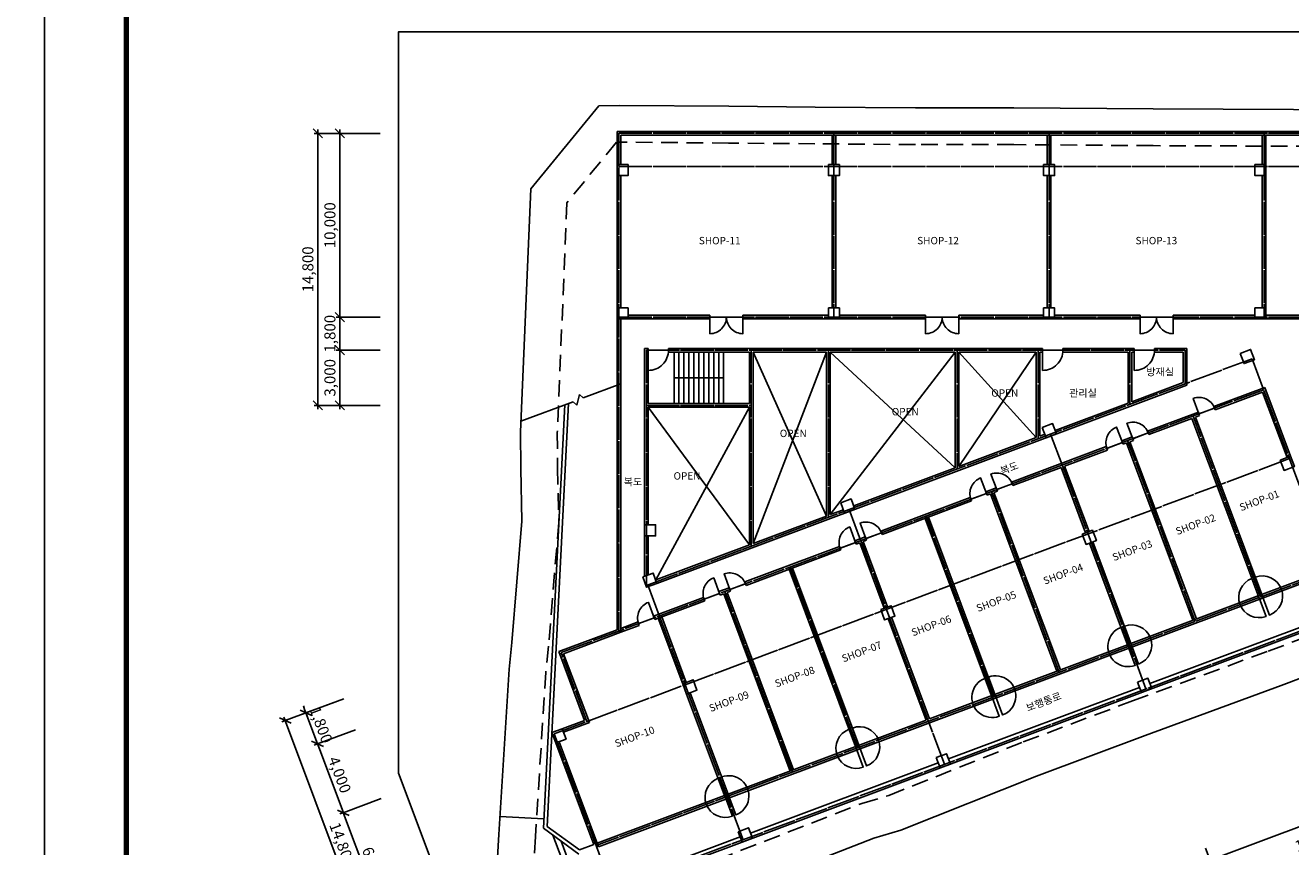
# Model space of a CAD drawing. Units: millimetres. Extents: x 6797388 to 7690158, y 417410 to 752931.
# Drawn here: x 6988286 to 7057119, y 478286 to 522976 of the extents above; entities that cross this region are included whole.
import ezdxf
from ezdxf.enums import TextEntityAlignment as Align

# ---------------------------------------------------------------- set-up
doc = ezdxf.new("R2010")
doc.units = ezdxf.units.MM
doc.header["$LTSCALE"] = 300
doc.header["$MEASUREMENT"] = 0
doc.header["$PDSIZE"] = -1
doc.linetypes.add('CEN', pattern=[62, 60, -1, 0, -1])
doc.linetypes.add('HID', pattern=[2.3, 1.5, -0.8])
doc.layers.get('0').update_dxf_attribs({"linetype": 'CONTINUOUS'})
doc.layers.get('DEFPOINTS').update_dxf_attribs({"color": 171, "linetype": 'CONTINUOUS'})
for name, color, linetype in [('CEN', 1, 'CEN'), ('COL', 2, 'CONTINUOUS'), ('DIM', 7, 'CONTINUOUS'), ('FUR', 4, 'CONTINUOUS'), ('SHEET', 3, 'CONTINUOUS'), ('지적', 7, 'CONTINUOUS')]:
    doc.layers.add(name, color=color, linetype=linetype)
doc.styles.get("Standard").update_dxf_attribs({"font": 'SYMBOL'})
doc.styles.add('돋움', font='Dotum.TTF')
doc.dimstyles.get("Standard").update_dxf_attribs({"dimtxt": 0.18, "dimasz": 0.18, "dimexe": 0.18, "dimexo": 0.0625, "dimgap": 0.09, "dimtad": 0, "dimtih": 1, "dimtoh": 1, "dimdec": 4, "dimzin": 0, "dimdsep": 46, "dimtxsty": 'Standard', "dimcen": 0.09, "dimadec": 0, "dimazin": 0, "dimtfac": 1, "dimtdec": 4, "dimtofl": 0, "dimtmove": 0, "dimatfit": 3, "dimfxl": 1, "dimtolj": 1, "dimtzin": 0, "dimarcsym": 0})

# ---------------------------------------------------------------- blocks, each defined once
blk = doc.blocks.new('Z_TICK')
at = {"layer": 'DIM', "color": 7}
for p, q in [((-1.25, -1.25), (1.25, 1.25)), ((-1, 0), (1, 0)), ((0, -1), (0, 1))]:
    blk.add_line(p, q, dxfattribs=at)
blk = doc.blocks.new('*D38')
at = {"layer": 'DEFPOINTS', "color": 0, "transparency": 16777216}
for p in [(7004194, 517098), (7008194, 517098), (7008194, 502298)]:
    blk.add_point(p, dxfattribs=at)
at = {"layer": 'DIM', "color": 7, "lineweight": -2, "transparency": 16777216}
for p, q in [((7007594, 517098), (7004194, 517098)), ((7004194, 502498), (7004194, 516898)), ((7007594, 502298), (7004194, 502298))]:
    blk.add_line(p, q, dxfattribs=at)
at = {"layer": 'DIM', "color": 7, "lineweight": -2, "transparency": 16777216, "xscale": 200, "yscale": 200, "zscale": 200}
for p, rotation in [((7004194, 517098), 90), ((7004194, 502298), 270)]:
    blk.add_blockref('Z_TICK', p, dxfattribs=dict(at, rotation=rotation))
at = {"layer": 'DIM', "color": 3, "transparency": 16777216, "insert": (7003656, 509698), "char_height": 600, "attachment_point": 5, "rotation": 90, "style": '돋움'}
blk.add_mtext('\\A1;14,800', dxfattribs=at)
blk = doc.blocks.new('*D39')
at = {"layer": 'DEFPOINTS', "color": 0, "transparency": 16777216}
for p in [(7005394, 517098), (7008194, 517098), (7008194, 507098)]:
    blk.add_point(p, dxfattribs=at)
at = {"layer": 'DIM', "color": 7, "lineweight": -2, "transparency": 16777216}
for p, q in [((7007594, 517098), (7005394, 517098)), ((7005394, 507298), (7005394, 516898)), ((7007594, 507098), (7005394, 507098))]:
    blk.add_line(p, q, dxfattribs=at)
at = {"layer": 'DIM', "color": 7, "lineweight": -2, "transparency": 16777216, "xscale": 200, "yscale": 200, "zscale": 200}
for p, rotation in [((7005394, 517098), 90), ((7005394, 507098), 270)]:
    blk.add_blockref('Z_TICK', p, dxfattribs=dict(at, rotation=rotation))
at = {"layer": 'DIM', "color": 3, "transparency": 16777216, "insert": (7004856, 512098), "char_height": 600, "attachment_point": 5, "rotation": 90, "style": '돋움'}
blk.add_mtext('\\A1;10,000', dxfattribs=at)
blk = doc.blocks.new('*D40')
at = {"layer": 'DEFPOINTS', "color": 0, "transparency": 16777216}
for p in [(7005394, 505298), (7008194, 505298), (7008194, 502298)]:
    blk.add_point(p, dxfattribs=at)
at = {"layer": 'DIM', "color": 7, "lineweight": -2, "transparency": 16777216}
for p, q in [((7007594, 505298), (7005394, 505298)), ((7005394, 502498), (7005394, 505098)), ((7007594, 502298), (7005394, 502298))]:
    blk.add_line(p, q, dxfattribs=at)
at = {"layer": 'DIM', "color": 7, "lineweight": -2, "transparency": 16777216, "xscale": 200, "yscale": 200, "zscale": 200}
for p, rotation in [((7005394, 505298), 90), ((7005394, 502298), 270)]:
    blk.add_blockref('Z_TICK', p, dxfattribs=dict(at, rotation=rotation))
at = {"layer": 'DIM', "color": 3, "transparency": 16777216, "insert": (7004856, 503798), "char_height": 600, "attachment_point": 5, "rotation": 90, "style": '돋움'}
blk.add_mtext('\\A1;3,000', dxfattribs=at)
blk = doc.blocks.new('*D41')
at = {"layer": 'DEFPOINTS', "color": 0, "transparency": 16777216}
for p in [(7005394, 507098), (7008194, 507098), (7008194, 505298)]:
    blk.add_point(p, dxfattribs=at)
at = {"layer": 'DIM', "color": 7, "lineweight": -2, "transparency": 16777216}
for p, q in [((7005394, 507298), (7005394, 507498)), ((7007594, 507098), (7005394, 507098)), ((7005394, 505298), (7005394, 507098)), ((7007594, 505298), (7005394, 505298)), ((7005394, 505098), (7005394, 504898))]:
    blk.add_line(p, q, dxfattribs=at)
at = {"layer": 'DIM', "color": 7, "lineweight": -2, "transparency": 16777216, "xscale": 200, "yscale": 200, "zscale": 200}
for p, rotation in [((7005394, 507098), 270), ((7005394, 505298), 90)]:
    blk.add_blockref('Z_TICK', p, dxfattribs=dict(at, rotation=rotation))
at = {"layer": 'DIM', "color": 3, "transparency": 16777216, "insert": (7004856, 506198), "char_height": 600, "attachment_point": 5, "rotation": 90, "style": '돋움'}
blk.add_mtext('\\A1;1,800', dxfattribs=at)
blk = doc.blocks.new('*D42')
at = {"layer": 'DEFPOINTS', "color": 0, "transparency": 16777216}
for p in [(7006173, 486549), (7002427, 485147), (7011363, 472689)]:
    blk.add_point(p, dxfattribs=at)
at = {"layer": 'DIM', "color": 7, "lineweight": -2, "transparency": 16777216}
for p, q in [((7005611, 486339), (7002427, 485147)), ((7007546, 471474), (7002497, 484959)), ((7010801, 472478), (7007617, 471286))]:
    blk.add_line(p, q, dxfattribs=at)
at = {"layer": 'DIM', "color": 7, "lineweight": -2, "transparency": 16777216, "xscale": 200, "yscale": 200, "zscale": 200}
for p, rotation in [((7002427, 485147), 110.5256488030814), ((7007617, 471286), 290.5256488030814)]:
    blk.add_blockref('Z_TICK', p, dxfattribs=dict(at, rotation=rotation))
at = {"layer": 'DIM', "color": 3, "transparency": 16777216, "insert": (7005526, 478405), "char_height": 600, "attachment_point": 5, "rotation": 290.52565, "style": '돋움'}
blk.add_mtext('\\A1;14,800', dxfattribs=at)
blk = doc.blocks.new('*D43')
at = {"layer": 'DEFPOINTS', "color": 0, "transparency": 16777216}
for p in [(7008207, 481117), (7005585, 480136), (7010486, 475030)]:
    blk.add_point(p, dxfattribs=at)
at = {"layer": 'DIM', "color": 7, "lineweight": -2, "transparency": 16777216}
for p, q in [((7007645, 480907), (7005585, 480136)), ((7007794, 474236), (7005655, 479948)), ((7009924, 474820), (7007864, 474048))]:
    blk.add_line(p, q, dxfattribs=at)
at = {"layer": 'DIM', "color": 7, "lineweight": -2, "transparency": 16777216, "xscale": 200, "yscale": 200, "zscale": 200}
for p, rotation in [((7005585, 480136), 110.5256488030814), ((7007864, 474048), 290.5256488030814)]:
    blk.add_blockref('Z_TICK', p, dxfattribs=dict(at, rotation=rotation))
at = {"layer": 'DIM', "color": 3, "transparency": 16777216, "insert": (7007228, 477281), "char_height": 600, "attachment_point": 5, "rotation": 290.52565, "style": '돋움'}
blk.add_mtext('\\A1;6,500', dxfattribs=at)
blk = doc.blocks.new('*D44')
at = {"layer": 'DEFPOINTS', "color": 0, "transparency": 16777216}
for p in [(7006805, 484864), (7004182, 483882), (7008207, 481117)]:
    blk.add_point(p, dxfattribs=at)
at = {"layer": 'DIM', "color": 7, "lineweight": -2, "transparency": 16777216}
for p, q in [((7006243, 484653), (7004182, 483882)), ((7005515, 480323), (7004252, 483694)), ((7007645, 480907), (7005585, 480136))]:
    blk.add_line(p, q, dxfattribs=at)
at = {"layer": 'DIM', "color": 7, "lineweight": -2, "transparency": 16777216, "xscale": 200, "yscale": 200, "zscale": 200}
for p, rotation in [((7004182, 483882), 110.5256488030814), ((7005585, 480136), 290.5256488030814)]:
    blk.add_blockref('Z_TICK', p, dxfattribs=dict(at, rotation=rotation))
at = {"layer": 'DIM', "color": 3, "transparency": 16777216, "insert": (7005388, 482197), "char_height": 600, "attachment_point": 5, "rotation": 290.52565, "style": '돋움'}
blk.add_mtext('\\A1;4,000', dxfattribs=at)
blk = doc.blocks.new('*D45')
at = {"layer": 'DEFPOINTS', "color": 0, "transparency": 16777216}
for p in [(7006173, 486549), (7003551, 485568), (7006805, 484864)]:
    blk.add_point(p, dxfattribs=at)
at = {"layer": 'DIM', "color": 7, "lineweight": -2, "transparency": 16777216}
for p, q in [((7005611, 486339), (7003551, 485568)), ((7003481, 485755), (7003411, 485942)), ((7004182, 483882), (7003551, 485568)), ((7006243, 484653), (7004182, 483882)), ((7004252, 483694), (7004323, 483507))]:
    blk.add_line(p, q, dxfattribs=at)
at = {"layer": 'DIM', "color": 7, "lineweight": -2, "transparency": 16777216, "xscale": 200, "yscale": 200, "zscale": 200}
for p, rotation in [((7003551, 485568), 290.5256488030798), ((7004182, 483882), 110.5256488030798)]:
    blk.add_blockref('Z_TICK', p, dxfattribs=dict(at, rotation=rotation))
at = {"layer": 'DIM', "color": 3, "transparency": 16777216, "insert": (7004371, 484913), "char_height": 600, "attachment_point": 5, "rotation": 290.52565, "style": '돋움'}
blk.add_mtext('\\A1;1,800', dxfattribs=at)
blk = doc.blocks.new('*D66')
at = {"layer": 'DEFPOINTS', "color": 0, "transparency": 16777216}
for p in [(7073351, 486664), (7023247, 467906), (7024650, 464160)]:
    blk.add_point(p, dxfattribs=at)
at = {"layer": 'DIM', "color": 7, "lineweight": -2, "transparency": 16777216}
for p, q in [((7073561, 486102), (7074753, 482918)), ((7074566, 482848), (7024837, 464230)), ((7023457, 467344), (7024650, 464160))]:
    blk.add_line(p, q, dxfattribs=at)
at = {"layer": 'DIM', "color": 7, "lineweight": -2, "transparency": 16777216, "xscale": 200, "yscale": 200, "zscale": 200}
for p, rotation in [((7074753, 482918), 20.52564882676984), ((7024650, 464160), 200.5256488267698)]:
    blk.add_blockref('Z_TICK', p, dxfattribs=dict(at, rotation=rotation))
at = {"layer": 'DIM', "color": 3, "transparency": 16777216, "insert": (7049513, 474043), "char_height": 600, "attachment_point": 5, "rotation": 20.52565, "style": '돋움'}
blk.add_mtext('\\A1;53,500', dxfattribs=at)
blk = doc.blocks.new('*D81')
at = {"layer": 'DEFPOINTS', "color": 0, "transparency": 16777216}
for p in [(7052279, 478775), (7041322, 474673), (7042304, 472051)]:
    blk.add_point(p, dxfattribs=at)
at = {"layer": 'DIM', "color": 7, "lineweight": -2, "transparency": 16777216}
for p, q in [((7052489, 478213), (7053261, 476153)), ((7053074, 476083), (7042491, 472121)), ((7041532, 474111), (7042304, 472051))]:
    blk.add_line(p, q, dxfattribs=at)
at = {"layer": 'DIM', "color": 7, "lineweight": -2, "transparency": 16777216, "xscale": 200, "yscale": 200, "zscale": 200}
for p, rotation in [((7053261, 476153), 20.52564882674562), ((7042304, 472051), 200.5256488267456)]:
    blk.add_blockref('Z_TICK', p, dxfattribs=dict(at, rotation=rotation))
at = {"layer": 'DIM', "color": 3, "transparency": 16777216, "insert": (7047594, 474606), "char_height": 600, "attachment_point": 5, "rotation": 20.52565, "style": '돋움'}
blk.add_mtext('\\A1;11,700', dxfattribs=at)
blk = doc.blocks.new('*D82')
at = {"layer": 'DEFPOINTS', "color": 0, "transparency": 16777216}
for p in [(7063236, 482878), (7052279, 478775), (7053261, 476153)]:
    blk.add_point(p, dxfattribs=at)
at = {"layer": 'DIM', "color": 7, "lineweight": -2, "transparency": 16777216}
for p, q in [((7063447, 482316), (7064218, 480255)), ((7064031, 480185), (7053448, 476223)), ((7052489, 478213), (7053261, 476153))]:
    blk.add_line(p, q, dxfattribs=at)
at = {"layer": 'DIM', "color": 7, "lineweight": -2, "transparency": 16777216, "xscale": 200, "yscale": 200, "zscale": 200}
for p, rotation in [((7064218, 480255), 20.52564882679446), ((7053261, 476153), 200.5256488267944)]:
    blk.add_blockref('Z_TICK', p, dxfattribs=dict(at, rotation=rotation))
at = {"layer": 'DIM', "color": 3, "transparency": 16777216, "insert": (7058551, 478708), "char_height": 600, "attachment_point": 5, "rotation": 20.52565, "style": '돋움'}
blk.add_mtext('\\A1;11,700', dxfattribs=at)

msp = doc.modelspace()

# ---------------------------------------------------------------- linework, layer by layer
for points in [[(6864027.3, 451038.8), (6989326.2, 451038.8), (6989326.2, 539625), (6864027.3, 539625)], [(6989326.2, 451038.8), (7114625.1, 451038.8), (7114625.1, 539625), (6989326.2, 539625)]]:
    msp.add_lwpolyline(points, close=True)
at = {"linetype": 'Continuous', "const_width": 297.3}
msp.add_lwpolyline([(6993785.3, 453268.3), (7112395.6, 453268.3), (7112395.6, 537395.5), (6993785.3, 537395.5)], close=True, dxfattribs=at)
at = {"layer": 'CEN', "ltscale": 0.1}
for p, q in [((7020574, 517098.3), (7087274, 517098.3)), ((7020574, 517098.3), (7020574, 490018.8)), ((7032274, 517098.3), (7032274, 507098.3)), ((7043974, 517098.3), (7043974, 507098.3)), ((7055674, 517098.3), (7055674, 507098.3)), ((7020574, 515298.3), (7087274, 515298.3)), ((7020574, 507098.3), (7079074, 507098.3)), ((7022074, 505298.3), (7051374, 505298.3)), ((7022074, 505298.3), (7022074, 492502.4)), ((7027774, 505298.3), (7027774, 494636.4)), ((7031974, 505298.3), (7031974, 496208.9)), ((7038974, 505298.3), (7038974, 498829.6)), ((7043374, 505298.3), (7043374, 500477)), ((7048374, 505298.3), (7048374, 502349)), ((7051374, 505298.3), (7051374, 503472.1)), ((7022074, 492502.4), (7055015.4, 504835.5)), ((7060204.7, 490975.1), (7055015.4, 504835.5)), ((7017436.7, 488844.2), (7055646.5, 503149.8)), ((7022074, 502298.3), (7027774, 502298.3)), ((7055488.4, 491878.8), (7051806.8, 501712.2)), ((7049247.5, 486872.7), (7044058.2, 500733.2)), ((7051929.6, 490546.4), (7048248.1, 500379.8)), ((7017059.8, 484431.9), (7057049, 499403.7)), ((7044531.2, 487776.4), (7040849.6, 497609.9)), ((7038290.2, 482770.4), (7033101, 496630.8)), ((7040972.4, 486444.1), (7037290.8, 496277.5)), ((7064104.3, 495104.5), (7019338.9, 478344.6)), ((7033573.9, 483674.1), (7029892.4, 493507.5)), ((7064980.9, 492763.3), (7020215.5, 476003.3)), ((7027333, 478668.1), (7022143.7, 492528.5)), ((7030015.2, 482341.7), (7026333.6, 492175.1)), ((7018839.2, 485098.1), (7017436.7, 488844.2)), ((7020215.5, 476003.3), (7017059.8, 484431.9))]:
    msp.add_line(p, q, dxfattribs=at)
at = {"layer": 'CEN', "linetype": 'HID', "ltscale": 2}
for points in [[(7061083, 516384.6), (7049635.2, 516428), (7042059.1, 516485.1), (7036705.8, 516485.1), (7031242.5, 516530.9), (7026541.5, 516569.7), (7020633.1, 516619.4), (7020446.5, 516615.9), (7017748.6, 513325.7), (7017226.2, 500827), (7017242.7, 498898.2), (7017304.7, 495930), (7016748.1, 489201.9), (7016600, 487783.6), (7016033.6, 478838), (7015913.7, 476743.8)], [(7025912.2, 477573), (7033798.3, 480641), (7035253.9, 481074.9), (7042574.4, 483986.5), (7048513.6, 486216.9), (7055896.7, 488923.3), (7062212.3, 491308.3)]]:
    msp.add_lwpolyline(points, dxfattribs=at)
at = {"layer": 'COL', "ltscale": 0.1}
for p, q in [((7020474, 517198.3), (7087374, 517198.3)), ((7020474, 517198.3), (7020474, 507598.3)), ((7020674, 516998.3), (7078974, 516998.3)), ((7020674, 516998.3), (7020674, 515398.3)), ((7020674, 514798.3), (7020674, 507598.3)), ((7020474, 506998.3), (7020474, 490088.1)), ((7020674, 506998.3), (7020674, 489949.4)), ((7021974, 505398.3), (7022174, 505398.3)), ((7021974, 505398.3), (7021974, 495798.3)), ((7022174, 505398.3), (7022174, 502398.3)), ((7023274, 505398.3), (7043626.5, 505398.3)), ((7023274, 505398.3), (7023274, 505198.3)), ((7043626.5, 505398.3), (7043626.5, 505198.3)), ((7044726.5, 505398.3), (7044726.5, 505198.3)), ((7044726.5, 505398.3), (7048612.3, 505398.3)), ((7048612.3, 505398.3), (7048612.3, 505198.3)), ((7049712.3, 505398.3), (7049712.3, 505198.3)), ((7049712.3, 505398.3), (7051474, 505398.3)), ((7051474, 505398.3), (7051474, 503402.8)), ((7023274, 505198.3), (7027674, 505198.3)), ((7027674, 505198.3), (7027674, 502398.3)), ((7027874, 505198.3), (7031874, 505198.3)), ((7027874, 505198.3), (7027874, 494780.6)), ((7031874, 505198.3), (7031874, 496278.2)), ((7032074, 505198.3), (7038874, 505198.3)), ((7032074, 505198.3), (7032074, 496353.1)), ((7038874, 505198.3), (7038874, 498899)), ((7039074, 505198.3), (7043274, 505198.3)), ((7039074, 505198.3), (7039074, 498973.9)), ((7043274, 505198.3), (7043274, 500546.3)), ((7043474, 505198.3), (7043626.5, 505198.3)), ((7043474, 505198.3), (7043474, 500621.2)), ((7044726.5, 505198.3), (7048274, 505198.3)), ((7048274, 505198.3), (7048274, 502418.3)), ((7048474, 505198.3), (7048474, 502493.2)), ((7048474, 505198.3), (7048612.3, 505198.3)), ((7049712.3, 505198.3), (7051274, 505198.3)), ((7051274, 505198.3), (7051274, 503541.5)), ((7022647, 492610.2), (7051474, 503402.8)), ((7048474, 502493.2), (7051274, 503541.5)), ((7017625.6, 502327.9), (7016470.3, 479295.8)), ((7017829.7, 502404.3), (7016675.5, 479393.6)), ((7022174, 502398.3), (7027674, 502398.3)), ((7022174, 502198.3), (7022174, 495798.3)), ((7022174, 502198.3), (7027674, 502198.3)), ((7027674, 502198.3), (7027674, 494705.8)), ((7044304.1, 500932), (7048274, 502418.3)), ((7039074, 498973.9), (7043274, 500546.3)), ((7043474, 500621.2), (7043742.2, 500721.6)), ((7033346.8, 496829.7), (7038874, 498899)), ((7032074, 496353.1), (7032784.9, 496619.3)), ((7027874, 494780.6), (7031874, 496278.2)), ((7021974, 495198.3), (7021974, 492998.8)), ((7022174, 495198.3), (7022174, 493073.7)), ((7022576.9, 492797.5), (7027674, 494705.8)), ((7017308, 488902.8), (7020474, 490088.1)), ((7017565.4, 488785.6), (7020674, 489949.4)), ((7018710.5, 485156.7), (7017308, 488902.8)), ((7018967.9, 485039.5), (7017565.4, 488785.6)), ((7017493, 484700.9), (7018710.5, 485156.7)), ((7017563.2, 484513.6), (7018967.9, 485039.5)), ((7019210.2, 478403.2), (7017141.5, 483928.6)), ((7019467.6, 478286), (7017328.8, 483998.7)), ((7018398.7, 477885.8), (7016470.3, 479295.8)), ((7018429.7, 478111), (7016675.5, 479393.6)), ((7018429.7, 478111), (7019210.2, 478403.2))]:
    msp.add_line(p, q, dxfattribs=at)
for points in [[(7061080.7, 518384.6), (7049646.6, 518428), (7042066.6, 518485.1), (7036714.2, 518485.1), (7031259.2, 518530.8), (7026558, 518569.6), (7020622.8, 518619.5), (7019485.6, 518598.3), (7015778.3, 514077), (7015225.9, 500860.3), (7015242.9, 498868.8), (7015303, 495991.7), (7014756.7, 489388.2), (7014606.6, 487950.7), (7014037.2, 478958.3), (7013856.7, 475804.6)], [(7026546.5, 475673.8), (7034447.5, 478747.6), (7035910.4, 479183.6), (7043295.6, 482121), (7049209.3, 484341.8), (7056594.2, 487048.9), (7062946.4, 489447.7)]]:
    msp.add_lwpolyline(points, dxfattribs=at)
for points in [[(7020474, 515398.3), (7020474, 514798.3), (7021074, 514798.3), (7021074, 515398.3)], [(7031974, 515398.3), (7031974, 514798.3), (7032574, 514798.3), (7032574, 515398.3)], [(7043674, 515398.3), (7043674, 514798.3), (7044274, 514798.3), (7044274, 515398.3)], [(7055174, 515398.3), (7055174, 514798.3), (7055774, 514798.3), (7055774, 515398.3)], [(7020474, 507598.3), (7020474, 506998.3), (7021074, 506998.3), (7021074, 507598.3)], [(7031974, 507598.3), (7031974, 506998.3), (7032574, 506998.3), (7032574, 507598.3)], [(7043674, 507598.3), (7043674, 506998.3), (7044274, 506998.3), (7044274, 507598.3)], [(7055174, 507598.3), (7055174, 506998.3), (7055774, 506998.3), (7055774, 507598.3)], [(7054371.8, 505128.4), (7054582.2, 504566.5), (7055144.1, 504776.9), (7054933.7, 505338.8)], [(7043601.9, 501096.2), (7043812.3, 500534.3), (7044374.2, 500744.7), (7044163.8, 501306.6)], [(7056545.7, 499322), (7056756.1, 498760.1), (7057318, 498970.5), (7057107.6, 499532.4)], [(7032644.7, 496993.9), (7032855.1, 496432), (7033417, 496642.4), (7033206.6, 497204.3)], [(7021974, 495798.3), (7021974, 495198.3), (7022574, 495198.3), (7022574, 495798.3)], [(7045775.8, 495289.8), (7045986.2, 494727.9), (7046548.1, 494938.3), (7046337.7, 495500.2)], [(7021874.8, 492961.7), (7022085.1, 492399.8), (7022647, 492610.2), (7022436.7, 493172.1)], [(7034818.6, 491187.5), (7035028.9, 490625.6), (7035590.9, 490836), (7035380.5, 491397.9)], [(7024048.6, 487155.3), (7024259, 486593.4), (7024820.9, 486803.8), (7024610.6, 487365.7)], [(7048791.2, 487235.8), (7049001.6, 486673.9), (7049563.5, 486884.3), (7049353.1, 487446.2)], [(7016931.1, 484490.5), (7017141.5, 483928.6), (7017703.4, 484139), (7017493, 484700.9)], [(7037834, 483133.5), (7038044.3, 482571.6), (7038606.2, 482781.9), (7038395.9, 483343.8)], [(7027063.3, 479103.2), (7027273.7, 478541.3), (7027835.6, 478751.7), (7027625.2, 479313.6)]]:
    msp.add_lwpolyline(points, close=True, dxfattribs=at)
at = {"layer": 'DEFPOINTS', "ltscale": 0.1}
for points in [[(7112395.6, 537395.5), (6993785.3, 537395.5), (6993785.3, 458245), (7112395.6, 458245)], [(7112395.6, 537395.5), (6993785.3, 537395.5), (6993785.3, 458245), (7112395.6, 458245)], [(7094397.3, 493143.9), (7015577.1, 463634), (7008594.1, 482285.5), (7008594.1, 522625.8), (7094397.3, 522625.8)]]:
    msp.add_lwpolyline(points, close=True, dxfattribs=at)
at = {"layer": 'FUR', "ltscale": 0.1}
for p, q in [((7023574, 505198.3), (7023574, 502398.3)), ((7023844, 505198.3), (7023844, 502398.3)), ((7024114, 505198.3), (7024114, 502398.3)), ((7024384, 505198.3), (7024384, 502398.3)), ((7024654, 505198.3), (7024654, 502398.3)), ((7024924, 505198.3), (7024924, 502398.3)), ((7025194, 505198.3), (7025194, 502398.3)), ((7025464, 505198.3), (7025464, 502398.3)), ((7025734, 505198.3), (7025734, 502398.3)), ((7026004, 505198.3), (7026004, 502398.3)), ((7026274, 505198.3), (7026274, 502398.3)), ((7027874, 505198.3), (7031874, 496278.2)), ((7031874, 505198.3), (7027874, 494780.6)), ((7032074, 505198.3), (7038874, 498899)), ((7038874, 505198.3), (7032074, 496353.1)), ((7039074, 505198.3), (7043274, 500546.3)), ((7043274, 505198.3), (7039074, 498973.9)), ((7020674, 503469.2), (7018628.8, 502703.5)), ((7023574, 503798.3), (7026274, 503798.3)), ((7018079.7, 502497.9), (7015250, 501438.5)), ((7018278.6, 502310.4), (7018079.7, 502497.9)), ((7018429.9, 502891), (7018278.6, 502310.4)), ((7018429.9, 502891), (7018628.8, 502703.5)), ((7027674, 494705.8), (7022174, 502198.3)), ((7027674, 502198.3), (7022576.9, 492797.5)), ((7018189.7, 475138.1), (7067544.6, 493616.3)), ((7049458.3, 487165.2), (7059666.3, 490987)), ((7038501.1, 483062.9), (7048896.4, 486954.8)), ((7027731.1, 479030.7), (7037939.1, 482852.5)), ((7014098.3, 479922.4), (7016495.7, 479802.2)), ((7018271.8, 475489.1), (7016988.4, 478917)), ((7018552.7, 475594.3), (7017429.5, 478594.5)), ((7020613.6, 476365.9), (7027169.2, 478820.3))]:
    msp.add_line(p, q, dxfattribs=at)
for points in [[(7026423.9, 507098.3), (7025523.9, 507098.3), (7025523.9, 506198.3, 0.4142136)], [(7026423.9, 507098.3), (7027323.9, 507098.3), (7027323.9, 506198.3, -0.4142136)], [(7038161.5, 507098.3), (7037261.5, 507098.3), (7037261.5, 506198.3, 0.4142136)], [(7038161.5, 507098.3), (7039061.5, 507098.3), (7039061.5, 506198.3, -0.4142136)], [(7049823.9, 507098.3), (7048923.9, 507098.3), (7048923.9, 506198.3, 0.4142136)], [(7049823.9, 507098.3), (7050723.9, 507098.3), (7050723.9, 506198.3, -0.4142136)], [(7023274, 505298.3), (7022174, 505298.3), (7022174, 504198.3, 0.4142136)], [(7044726.5, 505298.3), (7043626.5, 505298.3), (7043626.5, 504198.3, 0.4142136)], [(7049712.3, 505298.3), (7048612.3, 505298.3), (7048612.3, 504198.3, 0.4142136)], [(7052973.6, 502149), (7052130.7, 501833.5), (7051815.2, 502676.3, -0.4142136)], [(7047124.2, 499959.1), (7047967.1, 500274.6), (7047651.5, 501117.5, 0.4142136)], [(7049371.9, 500800.6), (7048529, 500485), (7048213.5, 501327.9, -0.4142136)], [(7041973.4, 498030.6), (7041130.5, 497715), (7040815, 498557.9, -0.4142136)], [(7039725.8, 497189.1), (7040568.6, 497504.7), (7040253.1, 498347.5, 0.4142136)], [(7032608.3, 494524.3), (7033451.1, 494839.9), (7033135.6, 495682.8, 0.4142136)], [(7034855.9, 495365.8), (7034013, 495050.3), (7033697.5, 495893.1, -0.4142136)], [(7025209.8, 491754.4), (7026052.7, 492070), (7025737.1, 492912.8, 0.4142136)], [(7027457.4, 492595.9), (7026614.6, 492280.3), (7026299, 493123.2, -0.4142136)], [(7055007.5, 492878.1, 1), (7055778.8, 490817.8)], [(7055194.8, 492948.3, -1), (7055966.1, 490887.9)], [(7021651, 490422), (7022493.9, 490737.6), (7022178.3, 491580.4, 0.4142136)], [(7047889.9, 490213.4, 1), (7048661.3, 488153.1)], [(7048077.3, 490283.5, -1), (7048848.6, 488223.2)], [(7040491.5, 487443.4, 1), (7041262.9, 485383.1)], [(7040678.8, 487513.6, -1), (7041450.2, 485453.2)], [(7033093, 484673.5, 1), (7033864.4, 482613.1)], [(7033280.3, 484743.6, -1), (7034051.7, 482683.3)], [(7025975.5, 482008.7, 1), (7026746.9, 479948.4)], [(7026162.8, 482078.8, -1), (7026934.2, 480018.5)]]:
    msp.add_lwpolyline(points, format="xyb", close=True, dxfattribs=at)
at = {"layer": '지적', "ltscale": 0.1}
for p, q in [((7032174, 516998.3), (7032174, 515398.3)), ((7032374, 516998.3), (7032374, 515398.3)), ((7043874, 516998.3), (7043874, 515398.3)), ((7044074, 516998.3), (7044074, 515398.3)), ((7055574, 516998.3), (7055574, 515398.3)), ((7055774, 516998.3), (7055774, 515398.3)), ((7032174, 514798.3), (7032174, 507598.3)), ((7032374, 514798.3), (7032374, 507598.3)), ((7043874, 514798.3), (7043874, 507598.3)), ((7044074, 514798.3), (7044074, 507598.3)), ((7055574, 514798.3), (7055574, 507598.3)), ((7055774, 514798.3), (7055774, 507598.3)), ((7021074, 507198.3), (7025523.9, 507198.3)), ((7021074, 506998.3), (7025523.9, 506998.3)), ((7025523.9, 507198.3), (7025523.9, 506998.3)), ((7027323.9, 507198.3), (7027323.9, 506998.3)), ((7027323.9, 507198.3), (7031974, 507198.3)), ((7027323.9, 506998.3), (7031974, 506998.3)), ((7032574, 507198.3), (7037261.5, 507198.3)), ((7032574, 506998.3), (7037261.5, 506998.3)), ((7037261.5, 507198.3), (7037261.5, 506998.3)), ((7039061.5, 507198.3), (7043674, 507198.3)), ((7039061.5, 507198.3), (7039061.5, 506998.3)), ((7039061.5, 506998.3), (7043674, 506998.3)), ((7044274, 507198.3), (7048923.9, 507198.3)), ((7044274, 506998.3), (7048923.9, 506998.3)), ((7048923.9, 507198.3), (7048923.9, 506998.3)), ((7050723.9, 507198.3), (7055174, 507198.3)), ((7050723.9, 507198.3), (7050723.9, 506998.3)), ((7050723.9, 506998.3), (7055174, 506998.3)), ((7055774, 507198.3), (7060624, 507201.1)), ((7055774, 506998.3), (7060624, 507001.1)), ((7052938.5, 502242.7), (7055705.1, 503278.5)), ((7057107.6, 499532.4), (7055705.1, 503278.5)), ((7053008.7, 502055.4), (7055587.9, 503021)), ((7056920.3, 499462.3), (7055587.9, 503021)), ((7049336.8, 500894.2), (7052095.7, 501927.1)), ((7052165.8, 501739.8), (7052095.7, 501927.1)), ((7053008.7, 502055.4), (7052938.5, 502242.7)), ((7049406.9, 500706.9), (7051748.2, 501583.5)), ((7051748.2, 501583.5), (7055359.7, 491937.4)), ((7051935.5, 501653.6), (7052165.8, 501739.8)), ((7051935.5, 501653.6), (7055547, 492007.5)), ((7047932, 500368.3), (7048494, 500578.6)), ((7048564.1, 500391.3), (7048494, 500578.6)), ((7049406.9, 500706.9), (7049336.8, 500894.2)), ((7041938.4, 498124.3), (7047089.2, 500052.7)), ((7044818, 498988.8), (7047159.3, 499865.4)), ((7047159.3, 499865.4), (7047089.2, 500052.7)), ((7048002.2, 500181), (7047932, 500368.3)), ((7048002.2, 500181), (7048189.5, 500251.1)), ((7048189.5, 500251.1), (7051800.9, 490605)), ((7048376.8, 500321.2), (7048564.1, 500391.3)), ((7048376.8, 500321.2), (7051988.2, 490675.1)), ((7042008.5, 497937), (7044630.7, 498918.7)), ((7044630.7, 498918.7), (7045963.1, 495360)), ((7044818, 498988.8), (7046150.4, 495430.1)), ((7040533.6, 497598.3), (7041095.5, 497808.7)), ((7041165.6, 497621.4), (7041095.5, 497808.7)), ((7042008.5, 497937), (7041938.4, 498124.3)), ((7034820.8, 495459.5), (7039690.7, 497282.8)), ((7034891, 495272.2), (7039760.8, 497095.5)), ((7039760.8, 497095.5), (7039690.7, 497282.8)), ((7040603.7, 497411), (7040533.6, 497598.3)), ((7040603.7, 497411), (7040791, 497481.1)), ((7040791, 497481.1), (7044402.5, 487835)), ((7040978.3, 497551.3), (7041165.6, 497621.4)), ((7040978.3, 497551.3), (7044589.8, 487905.2)), ((7037232.2, 496148.8), (7040843.7, 486502.7)), ((7037419.6, 496218.9), (7041031, 486572.8)), ((7033416.1, 494933.6), (7033978, 495143.9)), ((7033486.2, 494746.3), (7033416.1, 494933.6)), ((7033860.8, 494886.5), (7034048.1, 494956.6)), ((7034048.1, 494956.6), (7033978, 495143.9)), ((7034891, 495272.2), (7034820.8, 495459.5)), ((7027422.4, 492689.5), (7032573.2, 494618)), ((7027492.5, 492502.2), (7032643.3, 494430.7)), ((7032643.3, 494430.7), (7032573.2, 494618)), ((7033486.2, 494746.3), (7033673.5, 494816.4)), ((7033673.5, 494816.4), (7035005.9, 491257.6)), ((7033860.8, 494886.5), (7035193.2, 491327.7)), ((7046173.5, 494798), (7048242.2, 489272.6)), ((7046360.8, 494868.2), (7048429.5, 489342.7)), ((7059456.8, 493257.8), (7019467.6, 478286)), ((7029833.8, 493378.8), (7033445.2, 483732.7)), ((7030021.1, 493448.9), (7033632.5, 483802.8)), ((7059199.4, 493374.9), (7048429.5, 489342.7)), ((7026017.6, 492163.6), (7026579.5, 492374)), ((7026087.7, 491976.3), (7026017.6, 492163.6)), ((7026462.3, 492116.6), (7026649.6, 492186.7)), ((7026649.6, 492186.7), (7026579.5, 492374)), ((7027492.5, 492502.2), (7027422.4, 492689.5)), ((7022458.8, 490831.2), (7025174.7, 491848)), ((7022529, 490643.9), (7025244.9, 491660.7)), ((7025244.9, 491660.7), (7025174.7, 491848)), ((7026087.7, 491976.3), (7026275, 492046.4)), ((7026275, 492046.4), (7029886.5, 482400.3)), ((7026462.3, 492116.6), (7030073.8, 482470.4)), ((7022529, 490643.9), (7022458.8, 490831.2)), ((7022903.6, 490784.2), (7024235.9, 487225.4)), ((7020674, 490163), (7021616, 490515.7)), ((7020674, 489949.4), (7021686.1, 490328.4)), ((7021686.1, 490328.4), (7021616, 490515.7)), ((7022716.3, 490714), (7024048.6, 487155.3)), ((7035216.2, 490695.7), (7037284.9, 485170.3)), ((7035403.5, 490765.8), (7037472.2, 485240.4)), ((7048242.2, 489272.6), (7037472.2, 485240.4)), ((7024446.3, 486663.5), (7026515, 481138.1)), ((7024259, 486593.4), (7026327.7, 481067.9)), ((7037284.9, 485170.3), (7026515, 481138.1)), ((7026327.7, 481067.9), (7019397.5, 478473.3))]:
    msp.add_line(p, q, dxfattribs=at)

# ---------------------------------------------------------------- texts
at = {"layer": 'SHEET', "color": 3, "linetype": 'Continuous', "style": '돋움'}
for s, p in [('SHOP-11', (7026059.2, 511262.3)), ('SHOP-12', (7037936.4, 511262.3)), ('SHOP-13', (7049813.6, 511262.3)), ('방재실', (7050018.4, 504123.4)), ('OPEN', (7041569, 502967.5)), ('관리실', (7045819.3, 502967.5)), ('OPEN', (7036152.8, 501953.6)), ('OPEN', (7030061.5, 500773.2)), ('복도', (7021340.3, 498140.5)), ('OPEN', (7024281.9, 498458.6))]:
    msp.add_text(s, height=400, dxfattribs=at).set_placement(p, align=Align.MIDDLE_CENTER)
for s, p in [('복도', (7041810.9, 498886.1)), ('SHOP-01', (7055412.4, 497118.5)), ('SHOP-02', (7051943.5, 495819.8)), ('SHOP-03', (7048498.2, 494404.5)), ('SHOP-04', (7044738.9, 493122.5)), ('SHOP-05', (7041101.6, 491635.3)), ('SHOP-06', (7037568.1, 490312.3)), ('SHOP-07', (7033781.8, 488894.8)), ('SHOP-08', (7030140.6, 487531.5)), ('SHOP-09', (7026564, 486192.5)), ('보행통로', (7043679, 486173.6)), ('SHOP-10', (7021433.8, 484271.7))]:
    msp.add_text(s, height=400, rotation=20.525649, dxfattribs=at).set_placement(p, align=Align.MIDDLE_CENTER)

# ---------------------------------------------------------------- dimensions: what is measured, and where the dimension line sits
at = {"layer": 'DIM'}
for base, p1, p2, angle, picture, middle in [((7004194.1, 517098.3), (7008194.1, 502298.3), (7008194.1, 517098.3), 90, '*D38', (7003655.9, 509698.3)), ((7005394.1, 517098.3), (7008194.1, 507098.3), (7008194.1, 517098.3), 90, '*D39', (7004855.9, 512098.3)), ((7005394.1, 507098.3), (7008194.1, 505298.3), (7008194.1, 507098.3), 90, '*D41', (7004855.9, 506198.3)), ((7005394.1, 505298.3), (7008194.1, 502298.3), (7008194.1, 505298.3), 90, '*D40', (7004855.9, 503798.3)), ((7024649.6, 464159.8), (7073350.7, 486664.4), (7023247.1, 467905.9), 200.525649, '*D66', (7049512.7, 474043.1)), ((7002427.3, 485146.8), (7011362.7, 472688.8), (7006173.4, 486549.3), 110.525649, '*D42', (7005526, 478405.3)), ((7003551.1, 485567.5), (7006804.5, 484863.5), (7006173.4, 486549.3), 110.525649, '*D45', (7004370.7, 484913.4)), ((7004182.3, 483881.8), (7008207, 481117.5), (7006804.5, 484863.5), 110.525649, '*D44', (7005387.6, 482197.5)), ((7053260.8, 476153.1), (7063236.3, 482877.6), (7052279.1, 478775.3), 200.525649, '*D82', (7058550.8, 478708.3)), ((7005584.8, 480135.7), (7010486.1, 475030.1), (7008207, 481117.5), 110.525649, '*D43', (7007228.3, 477280.8)), ((7042303.6, 472050.7), (7052279.1, 478775.3), (7041321.9, 474673), 200.525649, '*D81', (7047593.5, 474605.9))]:
    dim = msp.add_linear_dim(base=base, p1=p1, p2=p2, angle=angle, dimstyle='Standard', override={"dimscale": 200, "dimtxt": 3, "dimasz": 1, "dimexe": 0, "dimexo": 3, "dimgap": 0.9, "dimtad": 1, "dimtih": 0, "dimtoh": 0, "dimdec": 0, "dimlunit": 6, "dimtxsty": '돋움', "dimblk1": 'Z_TICK', "dimblk2": 'Z_TICK', "dimsah": 1, "dimclrd": 7, "dimclre": 7, "dimclrt": 3, "dimtix": 1, "dimtofl": 1, "dimtmove": 2}, dxfattribs=at)
    dim.commit()
    dim.dimension.update_dxf_attribs({"geometry": picture, "text_midpoint": middle})

doc.saveas('drawing.dxf')
